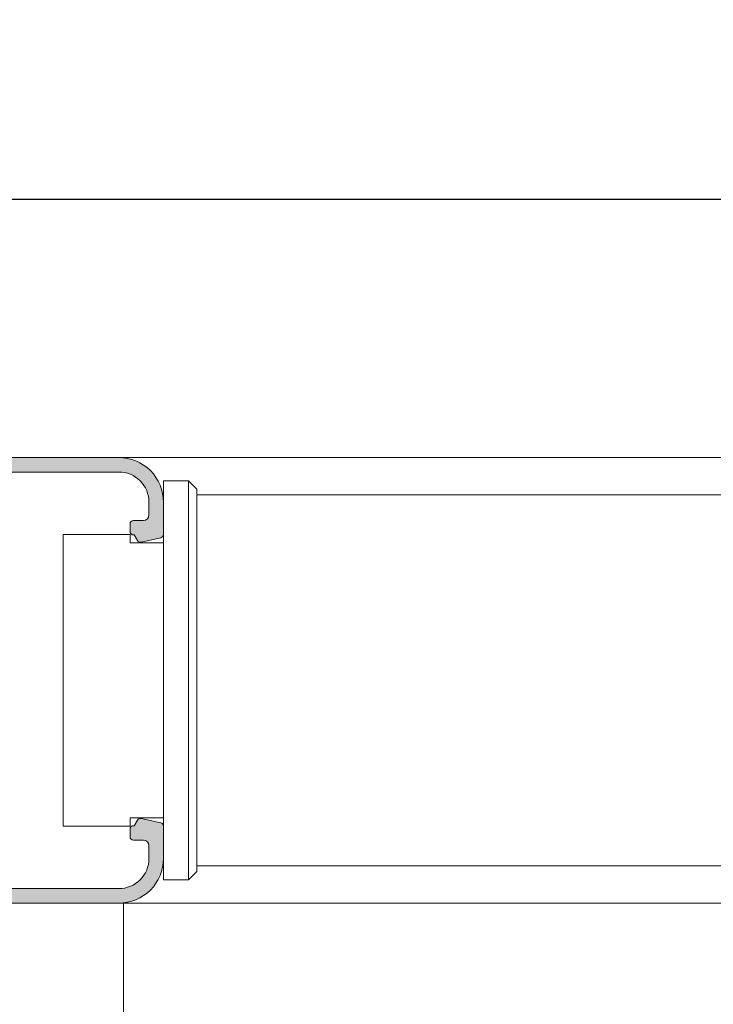
# Model space of a CAD drawing. Units: millimetres. Extents: x 0 to 4165, y -796 to 0.
# Drawn here: x 710 to 725, y -72 to -50 of the extents above; entities that cross this region are included whole.
import ezdxf

# ---------------------------------------------------------------- set-up
doc = ezdxf.new("R2010")
doc.units = ezdxf.units.MM
doc.header["$PDMODE"] = 34
doc.layers.get('0').update_dxf_attribs({"lineweight": 9})
for name, color, linetype, lineweight in [('00_ANOTACIONES', 250, 'Continuous', 9), ('perfiles', 7, 'Continuous', 9), ('Sombreado perfiles', 250, 'Continuous', 15)]:
    doc.layers.add(name, color=color, linetype=linetype, lineweight=lineweight)
doc.styles.add('catalogos 2.5', font='arial.ttf', dxfattribs={"height": 2.5})
doc.dimstyles.new('1-1', dxfattribs={"dimtxt": 2.5, "dimasz": 2.5, "dimexe": 0.5, "dimexo": 2.5, "dimgap": 1, "dimtad": 1, "dimdec": 1, "dimdsep": 46, "dimtxsty": 'catalogos 2.5', "dimcen": 0, "dimclrd": 256, "dimclre": 256, "dimclrt": 256, "dimadec": 0, "dimazin": 0, "dimtp": 0.2, "dimtm": 0.2, "dimtfac": 0.2, "dimtdec": 1, "dimtmove": 1, "dimatfit": 0, "dimfxl": 1, "dimtolj": 1, "dimtzin": 0, "dimarcsym": 0})

# ---------------------------------------------------------------- blocks, each defined once
blk = doc.blocks.new('*D7')
at = {"layer": '00_ANOTACIONES', "lineweight": -2, "ltscale": 10, "transparency": 16777216}
for p, q in [((694.1260319599601, -58.01524332209669), (694.1260319599601, -48.80984984700308)), ((820.9695699327885, -58.01524332209669), (820.9695699327885, -48.80984984700308)), ((696.6260319599601, -49.30984984700308), (818.4695699327885, -49.30984984700308))]:
    blk.add_line(p, q, dxfattribs=at)
at = {"layer": '00_ANOTACIONES', "ltscale": 10, "transparency": 16777216}
for points in [[(696.6260319599601, -48.89318318033641), (696.6260319599601, -49.72651651366974), (694.1260319599601, -49.30984984700308)], [(818.4695699327885, -48.89318318033641), (818.4695699327885, -49.72651651366974), (820.9695699327885, -49.30984984700308)]]:
    blk.add_solid(points, dxfattribs=at)
at = {"layer": 'Defpoints', "color": 0, "ltscale": 10}
for p in [(820.9695699327885, -49.30984984700308), (694.1260319599601, -60.51524332209669), (820.9695699327885, -60.51524332209669)]:
    blk.add_point(p, dxfattribs=at)
at = {"layer": '00_ANOTACIONES', "ltscale": 10, "transparency": 16777216, "insert": (757.5478009463743, -47.05984984700308), "char_height": 2.5, "attachment_point": 5, "style": 'catalogos 2.5'}
blk.add_mtext('\\A1;L', dxfattribs=at)
blk = doc.blocks.new('*D8')
at = {"layer": '00_ANOTACIONES', "lineweight": -2, "ltscale": 10, "transparency": 16777216}
for p, q in [((702.2760319599597, -58.0309603135081), (702.2760319599597, -53.87564558223721)), ((812.8195699327889, -58.03096031350833), (812.8195699327889, -53.87564558223721)), ((704.7760319599597, -54.37564558223721), (810.3195699327889, -54.37564558223721))]:
    blk.add_line(p, q, dxfattribs=at)
at = {"layer": '00_ANOTACIONES', "ltscale": 10, "transparency": 16777216}
for points in [[(704.7760319599597, -53.95897891557055), (704.7760319599597, -54.79231224890388), (702.2760319599597, -54.37564558223721)], [(810.3195699327889, -53.95897891557055), (810.3195699327889, -54.79231224890388), (812.8195699327889, -54.37564558223721)]]:
    blk.add_solid(points, dxfattribs=at)
at = {"layer": 'Defpoints', "color": 0, "ltscale": 10}
for p in [(812.8195699327889, -54.37564558223721), (702.2760319599597, -60.5309603135081), (812.8195699327889, -60.53096031350833)]:
    blk.add_point(p, dxfattribs=at)
at = {"layer": '00_ANOTACIONES', "ltscale": 10, "transparency": 16777216, "insert": (757.5478009463743, -52.10518173503394), "char_height": 2.5, "attachment_point": 5, "style": 'catalogos 2.5'}
blk.add_mtext('\\A1;La', dxfattribs=at)

msp = doc.modelspace()

# ---------------------------------------------------------------- hatches: boundary and pattern name
at = {"layer": 'Sombreado perfiles'}
h = msp.add_hatch(color=256, dxfattribs=at)
edge = h.paths.add_edge_path()
edge.add_line((702.4010319599602, -61.81221031350833), (702.5260319599602, -61.81221031350833))
edge.add_line((702.5260319599602, -61.81221031350833), (702.5260319599602, -62.27471031350819))
edge.add_line((702.5260319599602, -62.27471031350819), (702.8260319599599, -62.27471031350819))
edge.add_line((702.8260319599599, -62.27471031350819), (702.8260319599601, -62.02471031350819))
edge.add_line((702.8260319599599, -62.02471031350819), (703.0260319599599, -61.78635959498934))
edge.add_line((703.0260319599602, -61.78635959498934), (703.0260319599602, -60.96306103202733))
edge.add_line((703.0260319599602, -60.96306103202733), (702.8260319599599, -60.72471031350824))
edge.add_line((702.8260319599599, -60.72471031350824), (702.8260319599599, -60.47471031350824))
edge.add_line((702.8260319599599, -60.47471031350824), (702.5260319599602, -60.47471031350824))
edge.add_line((702.5260319599602, -60.47471031350824), (702.5260319599602, -60.93721031350833))
edge.add_line((702.5260319599602, -60.93721031350833), (702.4010319599602, -60.93721031350833))
edge.add_arc((702.4010319599602, -60.81221031350833), 0.125, 180, 270, ccw=False)
edge.add_line((702.2760319599602, -60.81221031350833), (702.2760319599599, -60.2497103135081))
edge.add_arc((702.3510319599598, -60.24971031350833), 0.07499999999993179, 449.99999999991314, 539.9999999999131, ccw=False)
edge.add_line((702.35103195996, -60.17471031350829), (711.9260319599598, -60.1747103135076))
edge.add_arc((711.9260319599598, -61.1747103135076), 1.000000000000114, 359.99999999999346, 450.00000000000654, ccw=False)
edge.add_line((712.9260319599598, -61.17471031350783), (712.9260319599598, -61.90191659569291))
edge.add_arc((712.85103195996, -61.90191659569291), 0.07500000000004547, 282.40726688029565, 360, ccw=False)
edge.add_line((712.8671463997912, -61.97516497334686), (712.4226238939077, -62.07295869116183))
edge.add_arc((712.4065094540765, -61.99971031350788), 0.07499999999996838, 209.999999999872, 282.40726688026723, ccw=False)
edge.add_line((712.3415575487925, -62.03721031350779), (712.2693887651437, -61.91221031350779))
edge.add_line((712.269388765144, -61.91221031350779), (712.2510319599601, -61.91221031350779))
edge.add_arc((712.2510319599601, -61.83721031350774), 0.07500000000004547, 180, 270, ccw=False)
edge.add_line((712.1760319599598, -61.83721031350774), (712.1760319599598, -61.66221031350779))
edge.add_arc((712.2510319599601, -61.66221031350779), 0.07500000000004547, 450, 540, ccw=False)
edge.add_line((712.2510319599601, -61.58721031350774), (712.47603195996, -61.58721031350774))
edge.add_arc((712.47603195996, -61.46221031350774), 0.125, 270, 360)
edge.add_line((712.60103195996, -61.46221031350774), (712.60103195996, -61.17471031350783))
edge.add_arc((711.9260319599598, -61.1747103135076), 0.6750000000000114, 359.9999999999831, 449.9999999999952)
edge.add_line((711.9260319599598, -60.49971031350765), (708.8010319599598, -60.49971031350856))
edge.add_arc((708.8010319599598, -60.62471031350856), 0.125, 450, 540)
edge.add_line((708.6760319599598, -60.62471031350856), (708.6760319599598, -65.04971031350829))
edge.add_line((708.6760319599598, -65.04971031350829), (708.5510319599596, -65.17471031350829))
edge.add_line((708.5510319599598, -65.17471031350829), (708.67603195996, -65.29971031350829))
edge.add_line((708.6760319599598, -65.29971031350829), (708.6760319599598, -69.72471031350801))
edge.add_arc((708.8010319599598, -69.72471031350801), 0.125, 540, 630)
edge.add_line((708.8010319599598, -69.84971031350801), (711.9260319599598, -69.84971031350892))
edge.add_arc((711.9260319599598, -69.17471031350897), 0.674999999999983, 270, 360.0000000000169)
edge.add_line((712.60103195996, -69.17471031350874), (712.60103195996, -68.88721031350883))
edge.add_arc((712.47603195996, -68.88721031350883), 0.125, 360, 450)
edge.add_line((712.47603195996, -68.76221031350883), (712.2510319599601, -68.76221031350883))
edge.add_arc((712.2510319599601, -68.68721031350879), 0.07500000000004547, 180, 270, ccw=False)
edge.add_line((712.1760319599598, -68.68721031350879), (712.1760319599598, -68.51221031350883))
edge.add_arc((712.2510319599601, -68.51221031350883), 0.07500000000004547, 450, 540, ccw=False)
edge.add_line((712.2510319599601, -68.43721031350879), (712.269388765144, -68.43721031350879))
edge.add_line((712.269388765144, -68.43721031350879), (712.3415575487927, -68.31221031350879))
edge.add_arc((712.4065094540765, -68.3497103135087), 0.07499999999993773, 437.59273311973277, 510.000000000128, ccw=False)
edge.add_line((712.4226238939077, -68.27646193585474), (712.8671463997912, -68.3742556536697))
edge.add_arc((712.85103195996, -68.44750403132366), 0.07500000000006388, 360, 437.59273311970435, ccw=False)
edge.add_line((712.9260319599598, -68.44750403132366), (712.9260319599598, -69.17471031350897))
edge.add_arc((711.9260319599598, -69.17471031350897), 1, 269.999999999987, 359.99999999999835, ccw=False)
edge.add_line((711.9260319599598, -70.17471031350897), (702.35103195996, -70.17471031350829))
edge.add_arc((702.3510319599598, -70.09971031350824), 0.07499999999993179, 180.0000000000869, 270.00000000008686, ccw=False)
edge.add_line((702.2760319599597, -70.09971031350847), (702.2760319599599, -69.53721031350824))
edge.add_arc((702.4010319599602, -69.53721031350824), 0.125, 450, 540, ccw=False)
edge.add_line((702.4010319599602, -69.41221031350824), (702.5260319599602, -69.41221031350824))
edge.add_line((702.5260319599602, -69.41221031350824), (702.5260319599602, -69.8747103135081))
edge.add_line((702.5260319599602, -69.8747103135081), (702.8260319599599, -69.8747103135081))
edge.add_line((702.8260319599599, -69.8747103135081), (702.8260319599599, -69.6247103135081))
edge.add_line((702.8260319599599, -69.6247103135081), (703.0260319599602, -69.38635959498924))
edge.add_line((703.0260319599602, -69.38635959498924), (703.0260319599602, -68.56306103202724))
edge.add_line((703.0260319599602, -68.56306103202724), (702.8260319599601, -68.32471031350838))
edge.add_line((702.8260319599599, -68.32471031350838), (702.8260319599597, -68.07471031350838))
edge.add_line((702.8260319599599, -68.07471031350838), (702.5260319599602, -68.07471031350838))
edge.add_line((702.5260319599602, -68.07471031350838), (702.5260319599602, -68.53721031350824))
edge.add_line((702.5260319599602, -68.53721031350824), (702.4010319599602, -68.53721031350824))
edge.add_arc((702.4010319599602, -68.41221031350824), 0.1250000000000284, 180.000000000013, 270, ccw=False)
edge.add_line((702.2760319599602, -68.41221031350824), (702.2760319599599, -67.12471031350833))
edge.add_arc((702.35103195996, -67.12471031350833), 0.07500000000004547, 450, 540, ccw=False)
edge.add_line((702.35103195996, -67.04971031350829), (702.5760319599599, -67.04971031350829))
edge.add_arc((702.5760319599599, -67.12471031350833), 0.07500000000004547, 360, 450, ccw=False)
edge.add_line((702.6510319599597, -67.12471031350833), (702.6510319599597, -67.67471031350806))
edge.add_line((702.6510319599597, -67.67471031350806), (703.4010319599597, -67.67471031350829))
edge.add_line((703.4010319599597, -67.67471031350829), (703.4010319599597, -67.12471031350833))
edge.add_arc((703.47603195996, -67.12471031350833), 0.07500000000004547, 450, 539.9999999999783, ccw=False)
edge.add_line((703.47603195996, -67.04971031350829), (703.7010319599599, -67.04971031350806))
edge.add_arc((703.7010319599599, -67.1247103135081), 0.07500000000001705, 359.9999999999783, 450, ccw=False)
edge.add_line((703.7760319599597, -67.1247103135081), (703.7760319599599, -67.67471031350806))
edge.add_line((703.7760319599602, -67.67471031350806), (704.5260319599599, -67.67471031350829))
edge.add_line((704.5260319599597, -67.67471031350829), (704.5260319599597, -65.29971031350829))
edge.add_line((704.5260319599597, -65.29971031350829), (704.6510319599597, -65.17471031350829))
edge.add_line((704.6510319599597, -65.17471031350829), (704.5260319599597, -65.04971031350829))
edge.add_line((704.5260319599597, -65.04971031350829), (704.5260319599597, -62.67471031350829))
edge.add_line((704.5260319599597, -62.67471031350829), (703.7760319599599, -62.67471031350851))
edge.add_line((703.7760319599602, -62.67471031350851), (703.7760319599599, -63.22471031350847))
edge.add_arc((703.7010319599599, -63.22471031350847), 0.07500000000004547, 270, 360.0000000000217, ccw=False)
edge.add_line((703.7010319599599, -63.29971031350851), (703.47603195996, -63.29971031350829))
edge.add_arc((703.47603195996, -63.22471031350824), 0.0750000000000739, 180.0000000000217, 270, ccw=False)
edge.add_line((703.4010319599597, -63.22471031350824), (703.4010319599597, -62.67471031350829))
edge.add_line((703.4010319599597, -62.67471031350829), (702.6510319599597, -62.67471031350851))
edge.add_line((702.6510319599597, -62.67471031350851), (702.6510319599597, -63.22471031350824))
edge.add_arc((702.5760319599599, -63.22471031350824), 0.07500000000004547, 270, 360, ccw=False)
edge.add_line((702.5760319599599, -63.29971031350829), (702.35103195996, -63.29971031350829))
edge.add_arc((702.35103195996, -63.22471031350824), 0.07500000000004547, 180, 270, ccw=False)
edge.add_line((702.2760319599597, -63.22471031350824), (702.2760319599599, -61.93721031350833))
edge.add_arc((702.4010319599602, -61.93721031350833), 0.125, 450, 539.999999999987, ccw=False)
edge = h.paths.add_edge_path(flags=16)
edge.add_arc((708.22603195996, -69.72471031350824), 0.125, 270, 360, ccw=False)
edge.add_line((708.22603195996, -69.84971031350824), (708.1820979771378, -69.84971031350824))
edge.add_arc((708.1820979771373, -69.77471031350842), 0.07499999999967599, 225.000000000046, 270.0000000001737, ccw=False)
edge.add_line((708.1290649685488, -69.82774332209738), (707.9979989513708, -69.69667730491938))
edge.add_arc((707.9449659427817, -69.74971031350833), 0.07499999999998855, 404.9999999999079, 449.9999999999131)
edge.add_line((707.9449659427819, -69.67471031350829), (707.7570979771381, -69.67471031350829))
edge.add_arc((707.7570979771381, -69.74971031350856), 0.07500000000027285, 450, 494.9999999999999)
edge.add_line((707.7040649685487, -69.69667730491938), (707.5729989513707, -69.82774332209738))
edge.add_arc((707.5199659427822, -69.77471031350888), 0.07499999999940572, 269.9999999999132, 315.00000000004604, ccw=False)
edge.add_line((707.5199659427822, -69.84971031350824), (703.2223299310162, -69.84971031350847))
edge.add_arc((703.2223299310162, -69.77471031350842), 0.07500000000013074, 139.9999999999721, 270, ccw=False)
edge.add_line((703.164876597782, -69.72650124278175), (703.3510319599598, -69.50464992112597))
edge.add_line((703.35103195996, -69.50464992112597), (703.35103195996, -68.4447707058905))
edge.add_line((703.35103195996, -68.4447707058905), (703.1473299310162, -68.20200808107825))
edge.add_line((703.147329931016, -68.20200808107825), (703.147329931016, -68.07471031350815))
edge.add_arc((703.2223299310162, -68.07471031350815), 0.07500000000004547, 450, 540, ccw=False)
edge.add_line((703.2223299310162, -67.9997103135081), (704.72603195996, -67.9997103135081))
edge.add_arc((704.72603195996, -67.8747103135081), 0.1250000000000284, 270, 359.999999999987)
edge.add_line((704.85103195996, -67.8747103135081), (704.85103195996, -62.47471031350847))
edge.add_arc((704.72603195996, -62.47471031350847), 0.125, 360, 450)
edge.add_line((704.72603195996, -62.34971031350847), (703.2223299310162, -62.34971031350847))
edge.add_arc((703.2223299310162, -62.27471031350842), 0.07500000000004547, 180, 270, ccw=False)
edge.add_line((703.147329931016, -62.27471031350842), (703.147329931016, -62.14741254593832))
edge.add_line((703.147329931016, -62.14741254593832), (703.3510319599598, -61.90464992112584))
edge.add_line((703.35103195996, -61.90464992112584), (703.35103195996, -60.8447707058906))
edge.add_line((703.35103195996, -60.8447707058906), (703.1648765977823, -60.62291938423482))
edge.add_arc((703.2223299310162, -60.57471031350815), 0.07500000000010423, 90, 220.0000000000279, ccw=False)
edge.add_line((703.2223299310162, -60.4997103135081), (707.5199659427819, -60.49971031350833))
edge.add_arc((707.5199659427819, -60.57471031350815), 0.07499999999990337, 405.0000000001382, 450.0000000001303, ccw=False)
edge.add_line((707.5729989513707, -60.52167730491919), (707.7040649685487, -60.65274332209719))
edge.add_arc((707.7570979771381, -60.59971031350801), 0.07500000000029002, 225.0000000000154, 270)
edge.add_line((707.7570979771381, -60.67471031350829), (707.9449659427819, -60.67471031350829))
edge.add_arc((707.9449659427817, -60.59971031350824), 0.07499999999998863, 270.0000000000869, 315.0000000000921)
edge.add_line((707.9979989513708, -60.65274332209719), (708.1290649685488, -60.52167730491919))
edge.add_arc((708.1820979771378, -60.57471031350815), 0.07500000000000864, 450.00000000008686, 495.0000000000768, ccw=False)
edge.add_line((708.1820979771378, -60.4997103135081), (708.22603195996, -60.4997103135081))
edge.add_arc((708.22603195996, -60.6247103135081), 0.125, 360, 450, ccw=False)
edge.add_line((708.35103195996, -60.6247103135081), (708.35103195996, -69.72471031350824))

# ---------------------------------------------------------------- linework, layer by layer
msp.add_line((713.4885319599643, -60.69616754266167), (713.4885319599498, -69.65325308435467))
for points in [[(712.9260319599598, -60.69616754266167), (713.4885319599643, -60.69616754266167), (713.6760319599671, -60.88366754265394), (713.6760319599598, -66.85072202068909), (713.6760319599598, -69.4657530843383), (713.4885319599498, -69.65325308435467), (712.9260319599598, -69.65325308435467)], [(712.1760319599598, -68.26221031350815), (712.1760319599598, -68.44971031350815), (710.6760319599598, -68.44971031350815), (710.6760319599598, -68.44971031350815), (710.6760319599598, -61.89971031350819), (712.1760319599598, -61.89971031350819), (712.1760319599598, -62.08721031350819), (712.9260319599598, -62.08721031350819), (712.9260319599598, -68.26221031350815)]]:
    msp.add_lwpolyline(points, close=True)
msp.add_lwpolyline([(712.0260319599597, -70.17471031350829), (712.0260319599597, -73.67471031350829, -0.4142135623730951), (711.0260319599597, -74.67471031350829), (706.5260319599597, -74.67471031350829, -0.4142135623730951), (705.5260319599597, -73.67471031350829), (705.5260319599597, -70.17471031350829)], format="xyb", close=True)
at = {"layer": 'perfiles'}
for p, q in [((711.9260319599598, -60.1747103135076), (757.0358287152126, -60.17471031350738)), ((757.0358287152123, -61.00866754271055), (713.6760319599668, -61.00866754265644)), ((757.0358287152126, -69.34075310852836), (713.6760319599598, -69.34075310852927)), ((711.9260319599598, -70.17471031350874), (757.0358287152126, -70.17471031350851))]:
    msp.add_line(p, q, dxfattribs=at)
for points in [[(702.35103195996, -60.17471031350829), (711.9260319599598, -60.17471031350738, -0.4142135623731656), (712.9260319599598, -61.1747103135076), (712.9260319599598, -61.90191659569268, -0.3521199507497014), (712.8671463997912, -61.97516497334664), (712.4226238939077, -62.0729586911616, -0.326885477119877), (712.3415575487925, -62.03721031350756), (712.269388765144, -61.91221031350756), (712.2510319599598, -61.91221031350756, -0.4142135623731533), (712.1760319599598, -61.83721031350751), (712.1760319599598, -61.66221031350756, -0.414213562373095), (712.2510319599598, -61.58721031350774), (712.47603195996, -61.58721031350751, 0.414213562373095), (712.60103195996, -61.46221031350751), (712.60103195996, -61.1747103135076, 0.4142135623731656), (711.9260319599598, -60.49971031350765), (708.8010319599598, -60.49971031350833, 0.414213562373095)], [(708.8010319599598, -69.84971031350801), (711.9260319599598, -69.84971031350892, 0.41421356237317), (712.60103195996, -69.17471031350874), (712.60103195996, -68.88721031350883, 0.414213562373095), (712.47603195996, -68.76221031350883), (712.2510319599598, -68.76221031350883, -0.414213562373095), (712.1760319599598, -68.68721031350879), (712.1760319599598, -68.51221031350883, -0.4142135623731575), (712.2510319599598, -68.43721031350879), (712.269388765144, -68.43721031350879), (712.3415575487925, -68.31221031350879, -0.326885477119877), (712.4226238939077, -68.27646193585474), (712.8671463997912, -68.3742556536697, -0.3521199507497014), (712.9260319599598, -68.44750403132366), (712.9260319599598, -69.17471031350874, -0.4142135623731492), (711.9260319599598, -70.17471031350874), (702.35103195996, -70.17471031350806, -0.4142135623731533)]]:
    msp.add_lwpolyline(points, format="xyb", dxfattribs=at)

# ---------------------------------------------------------------- dimensions: what is measured, and where the dimension line sits
at = {"layer": '00_ANOTACIONES', "ltscale": 10}
dim = msp.add_linear_dim(base=(820.9695699327885, -49.30984984700308), p1=(694.1260319599601, -60.51524332209669), p2=(820.9695699327885, -60.51524332209669), angle=180, text='L', dimstyle='1-1', dxfattribs=at)
dim.commit()
dim.dimension.update_dxf_attribs({"geometry": '*D7', "text_midpoint": (757.5478009463743, -47.05984984700308)})
dim = msp.add_linear_dim(base=(812.8195699327889, -54.37564558223721), p1=(702.2760319599597, -60.5309603135081), p2=(812.8195699327889, -60.53096031350833), text='La', dimstyle='1-1', dxfattribs=at)
dim.commit()
dim.dimension.update_dxf_attribs({"geometry": '*D8', "text_midpoint": (757.5478009463743, -52.10518173503394)})

doc.saveas('drawing.dxf')
